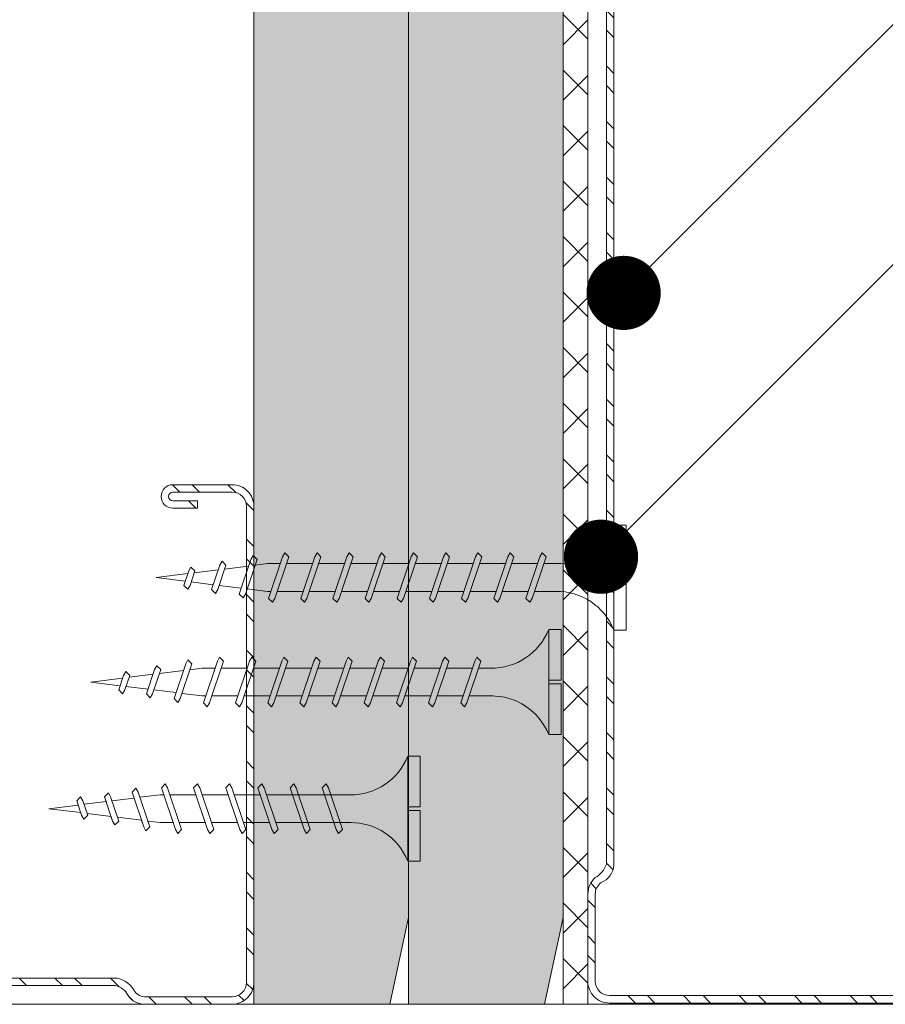
# Model space of a CAD drawing. Units: millimetres. Extents: x 242 to 4697, y 251 to 4451.
# Drawn here: x 972 to 1042, y 3744 to 3824 of the extents above; entities that cross this region are included whole.
import ezdxf
from ezdxf import colors
from ezdxf.entities.mleader import LeaderData, LeaderLine
from ezdxf.math import Vec2, Vec3

# ---------------------------------------------------------------- set-up
doc = ezdxf.new("R2010")
doc.units = ezdxf.units.MM
doc.linetypes.add('DASHED2', pattern=[0.375, 0.25, -0.125])
for name, color, linetype, lineweight in [('DLS_AlçıLevha', 7, 'Continuous', 13), ('DLS_Hatch', 252, 'Continuous', 0), ('DLS_Hatch_BOARDEX', 30, 'Continuous', 0), ('DLS_Hatch_COREX', 82, 'Continuous', 0), ('DLS_Kesik', 151, 'DASHED2', 5), ('DLS_Multileader', 9, 'Continuous', 0), ('DLS_Profil', 6, 'Continuous', 0), ('DLS_Profil_C', 4, 'Continuous', 0), ('DLS_Vida', 251, 'Continuous', 0)]:
    doc.layers.add(name, color=color, linetype=linetype, lineweight=lineweight)
doc.styles.get("Standard").update_dxf_attribs({"font": 'arial.ttf'})

# ---------------------------------------------------------------- blocks, each defined once
blk = doc.blocks.new('DLS_SesYalıtımBandı_50')
h = blk.add_hatch()
h.set_pattern_fill('ANSI37', color=256)
h.set_pattern_definition([(45, (-2656.198, 392.5695), (-2.245064, 2.245064), []), (135, (-2656.198, 392.5695), (-2.245064, -2.245064), [])])
h.paths.add_polyline_path([(74.588, 0), (-24.5, 0), (-24.5, 2), (74.588, 2)])
at = {"color": 1}
blk.add_lwpolyline([(74.588, 0), (-24.5, 0), (-24.5, 2), (74.588, 2)], close=True, dxfattribs=at)
blk = doc.blocks.new('DLS_BOARDEX_12.53')
at = {"layer": 'DLS_Hatch_BOARDEX'}
h = blk.add_hatch(dxfattribs=at)
h.set_pattern_fill('AR-SAND', color=256, scale=0.01, style=0)
h.set_pattern_definition([(37.5, (-11.43945, 0), (-0.0160003, 0.4894132), [0, -0.38608, 0, -0.4318, 0, -0.41275]), (7.5, (-11.43945, 0), (0.449523, 0.716825), [0, -0.20828, 0, -0.34798, 0, -0.13335]), (327.5, (-11.75187, 0), (0.7909924, 0.0014372), [0, -0.127, 0, -0.4572, 0, -0.5969]), (317.5, (-11.7519, 0), (0.7635565, 0.222929), [0, -0.0635, 0, -0.29972, 0, -0.3429])])
h.paths.add_polyline_path([(43.1439, 1.25), (-9.3886, 1.25), (-10.0886, 1.1), (-10.0886, 0), (43.8439, 0), (43.8439, 1.1)])
at = {"layer": 'DLS_AlçıLevha'}
blk.add_lwpolyline([(43.1439, 1.25), (-9.3886, 1.25), (-10.0886, 1.1), (-10.0886, 0), (43.8439, 0), (43.8439, 1.1)], close=True, dxfattribs=at)
blk = doc.blocks.new('DLS_COREX_12.54')
at = {"layer": 'DLS_Hatch_COREX'}
h = blk.add_hatch(dxfattribs=at)
h.set_pattern_fill('AR-SAND', color=256, scale=0.015, style=0)
h.set_pattern_definition([(37.5, (-9.1437, 0), (-0.0240005, 0.73412), [0, -0.57912, 0, -0.6477, 0, -0.619125]), (7.5, (-9.1437, 0), (0.674285, 1.075238), [0, -0.31242, 0, -0.52197, 0, -0.200025]), (327.5, (-9.6123, 0), (1.1864886, 0.002156), [0, -0.1905, 0, -0.6858, 0, -0.89535]), (317.5, (-9.6123, 0), (1.145335, 0.334394), [0, -0.09525, 0, -0.44958, 0, -0.51435])])
h.paths.add_polyline_path([(43.2705, 1.25), (12.4605, 1.2498), (11.7605, 1.0998), (11.7605, 0), (43.9705, 0), (43.9705, 1.1)])
at = {"layer": 'DLS_AlçıLevha'}
blk.add_lwpolyline([(43.2705, 1.25), (12.4605, 1.2498), (11.7605, 1.0998), (11.7605, 0), (43.9705, 0), (43.9705, 1.1)], close=True, dxfattribs=at)
blk = doc.blocks.new('DLS_Vida_BoardeXBorazan_30')
for p, q in [((0, 0), (0.1, 0)), ((0, 0), (0.1, 0)), ((0, 0), (0, -0.4105)), ((0.1, 0), (0.1, -0.85)), ((0.6281, -0.2565), (0.6596, -0.225)), ((0.6596, -0.225), (0.6281, -0.2565)), ((0.6596, -0.225), (0.6778, -0.2565)), ((0.6596, -0.225), (0.6778, -0.2565)), ((0.8881, -0.2565), (0.9196, -0.225)), ((0.9196, -0.225), (0.8881, -0.2565)), ((0.9196, -0.225), (0.9378, -0.2565)), ((0.9196, -0.225), (0.9378, -0.2565)), ((1.1481, -0.2565), (1.1796, -0.225)), ((1.1796, -0.225), (1.1481, -0.2565)), ((1.1796, -0.225), (1.1978, -0.2565)), ((1.1796, -0.225), (1.1978, -0.2565)), ((1.4081, -0.2565), (1.4396, -0.225)), ((1.4396, -0.225), (1.4081, -0.2565)), ((1.4396, -0.225), (1.4578, -0.2565)), ((1.4396, -0.225), (1.4578, -0.2565)), ((1.6681, -0.2565), (1.6996, -0.225)), ((1.6996, -0.225), (1.6681, -0.2565)), ((1.6996, -0.225), (1.7178, -0.2565)), ((1.6996, -0.225), (1.7178, -0.2565)), ((1.9281, -0.2565), (1.9596, -0.225)), ((1.9596, -0.225), (1.9281, -0.2565)), ((1.9596, -0.225), (1.9778, -0.2565)), ((1.9596, -0.225), (1.9778, -0.2565)), ((0.5581, -0.3126), (1.1669, -0.3125)), ((0.5661, -0.3125), (1.1669, -0.3125)), ((0.6469, -0.3125), (0.6281, -0.2565)), ((0.6281, -0.2565), (0.7414, -0.5935)), ((0.6778, -0.2565), (0.6966, -0.3125)), ((0.6778, -0.2565), (0.7911, -0.5935)), ((0.9069, -0.3125), (0.8881, -0.2565)), ((0.8881, -0.2565), (1.0014, -0.5935)), ((0.9378, -0.2565), (0.9566, -0.3125)), ((0.9378, -0.2565), (1.0511, -0.5935)), ((1.1669, -0.3125), (1.1481, -0.2565)), ((1.1481, -0.2565), (1.2614, -0.5935)), ((1.1978, -0.2565), (1.2166, -0.3125)), ((1.1978, -0.2565), (1.3111, -0.5935)), ((1.2166, -0.3125), (1.4269, -0.3125)), ((1.2166, -0.3125), (1.4269, -0.3125)), ((1.4269, -0.3125), (1.4081, -0.2565)), ((1.4081, -0.2565), (1.5214, -0.5935)), ((1.4578, -0.2565), (1.4766, -0.3125)), ((1.4578, -0.2565), (1.5711, -0.5935)), ((1.4766, -0.3125), (1.6869, -0.3125)), ((1.4766, -0.3125), (1.6869, -0.3125)), ((1.6869, -0.3125), (1.6681, -0.2565)), ((1.6681, -0.2565), (1.7814, -0.5935)), ((1.7178, -0.2565), (1.7366, -0.3125)), ((1.7178, -0.2565), (1.8311, -0.5935)), ((1.7366, -0.3125), (1.9469, -0.3125)), ((1.7366, -0.3125), (1.9469, -0.3125)), ((1.9469, -0.3125), (1.9281, -0.2565)), ((1.9281, -0.2565), (2.0414, -0.5935)), ((1.9778, -0.2565), (1.9966, -0.3125)), ((1.9778, -0.2565), (2.0911, -0.5935)), ((1.9966, -0.3125), (2.1, -0.3125)), ((1.9966, -0.3125), (2.1, -0.3125)), ((2.1, -0.3125), (2.2005, -0.3251)), ((2.1, -0.3125), (2.2005, -0.3251)), ((2.1845, -0.2777), (2.216, -0.2462)), ((2.216, -0.2462), (2.1845, -0.2777)), ((2.2005, -0.3251), (2.1845, -0.2777)), ((2.1845, -0.2777), (2.2789, -0.5585)), ((2.216, -0.2462), (2.2342, -0.2777)), ((2.216, -0.2462), (2.2342, -0.2777)), ((2.2342, -0.2777), (2.2523, -0.3315)), ((2.2342, -0.2777), (2.3286, -0.5584)), ((2.4357, -0.3247), (2.4672, -0.2932)), ((2.4672, -0.2932), (2.4357, -0.3247)), ((2.4672, -0.2932), (2.4854, -0.3247)), ((2.4672, -0.2932), (2.4854, -0.3247)), ((2.2523, -0.3315), (2.4462, -0.3558)), ((2.2523, -0.3315), (2.4462, -0.3558)), ((2.4462, -0.3558), (2.4357, -0.3247)), ((2.4357, -0.3247), (2.5019, -0.5214)), ((2.4854, -0.3247), (2.498, -0.3623)), ((2.4854, -0.3247), (2.5516, -0.5214)), ((2.498, -0.3623), (2.6919, -0.3865)), ((2.498, -0.3623), (2.6919, -0.3865)), ((2.6869, -0.3717), (2.7184, -0.3402)), ((2.7184, -0.3402), (2.6869, -0.3717)), ((2.6919, -0.3865), (2.6869, -0.3717)), ((2.6869, -0.3717), (2.7261, -0.4883)), ((2.7184, -0.3402), (2.7366, -0.3717)), ((2.7184, -0.3402), (2.7366, -0.3717)), ((2.7366, -0.3717), (2.7438, -0.393)), ((2.7366, -0.3717), (2.7758, -0.4883)), ((2.7438, -0.393), (3, -0.425)), ((2.7438, -0.393), (3, -0.425)), ((0, -0.4105), (0.1, -0.4105)), ((0.1, -0.4105), (0, -0.4105)), ((0, -0.4105), (0.1, -0.4105)), ((0, -0.4395), (0, -0.85)), ((0.1, -0.4395), (0, -0.4395)), ((0, -0.4395), (0.1, -0.4395)), ((2.7167, -0.4604), (2.5385, -0.4827)), ((2.7167, -0.4604), (2.5385, -0.4827)), ((2.7261, -0.4883), (2.7167, -0.4604)), ((3, -0.425), (2.7644, -0.4544)), ((3, -0.425), (2.7644, -0.4544)), ((2.7644, -0.4544), (2.7758, -0.4883)), ((1.2426, -0.5375), (0.5661, -0.5375)), ((0.5661, -0.5375), (1.2426, -0.5375)), ((0.7414, -0.5935), (0.7226, -0.5375)), ((0.7722, -0.5375), (0.7911, -0.5935)), ((1.0014, -0.5935), (0.9826, -0.5375)), ((1.0322, -0.5375), (1.0511, -0.5935)), ((1.2614, -0.5935), (1.2426, -0.5375)), ((1.2922, -0.5375), (1.3111, -0.5935)), ((1.5026, -0.5375), (1.2922, -0.5375)), ((1.2922, -0.5375), (1.5026, -0.5375)), ((1.5214, -0.5935), (1.5026, -0.5375)), ((1.5522, -0.5375), (1.5711, -0.5935)), ((1.7626, -0.5375), (1.5522, -0.5375)), ((1.5522, -0.5375), (1.7626, -0.5375)), ((1.7814, -0.5935), (1.7626, -0.5375)), ((1.8122, -0.5375), (1.8311, -0.5935)), ((2.0226, -0.5375), (1.8122, -0.5375)), ((1.8122, -0.5375), (2.0226, -0.5375)), ((2.0414, -0.5935), (2.0226, -0.5375)), ((2.0722, -0.5375), (2.0911, -0.5935)), ((2.1, -0.5375), (2.0722, -0.5375)), ((2.0722, -0.5375), (2.1, -0.5375)), ((2.265, -0.5169), (2.1, -0.5375)), ((2.265, -0.5169), (2.1, -0.5375)), ((2.2789, -0.5585), (2.265, -0.5169)), ((2.4909, -0.4886), (2.3126, -0.5109)), ((2.4909, -0.4886), (2.3126, -0.5109)), ((2.3126, -0.5109), (2.3286, -0.5584)), ((2.5019, -0.5214), (2.4909, -0.4886)), ((2.5201, -0.5529), (2.5019, -0.5214)), ((2.5201, -0.5529), (2.5019, -0.5214)), ((2.5516, -0.5214), (2.5201, -0.5529)), ((2.5201, -0.5529), (2.5516, -0.5214)), ((2.5385, -0.4827), (2.5516, -0.5214)), ((2.7443, -0.5198), (2.7261, -0.4883)), ((2.7443, -0.5198), (2.7261, -0.4883)), ((2.7758, -0.4883), (2.7443, -0.5198)), ((2.7443, -0.5198), (2.7758, -0.4883)), ((0.7596, -0.625), (0.7414, -0.5935)), ((0.7596, -0.625), (0.7414, -0.5935)), ((0.7911, -0.5935), (0.7596, -0.625)), ((0.7596, -0.625), (0.7911, -0.5935)), ((1.0196, -0.625), (1.0014, -0.5935)), ((1.0196, -0.625), (1.0014, -0.5935)), ((1.0511, -0.5935), (1.0196, -0.625)), ((1.0196, -0.625), (1.0511, -0.5935)), ((1.2796, -0.625), (1.2614, -0.5935)), ((1.2796, -0.625), (1.2614, -0.5935)), ((1.3111, -0.5935), (1.2796, -0.625)), ((1.2796, -0.625), (1.3111, -0.5935)), ((1.5396, -0.625), (1.5214, -0.5935)), ((1.5396, -0.625), (1.5214, -0.5935)), ((1.5711, -0.5935), (1.5396, -0.625)), ((1.5396, -0.625), (1.5711, -0.5935)), ((1.7996, -0.625), (1.7814, -0.5935)), ((1.7996, -0.625), (1.7814, -0.5935)), ((1.8311, -0.5935), (1.7996, -0.625)), ((1.7996, -0.625), (1.8311, -0.5935)), ((2.0596, -0.625), (2.0414, -0.5935)), ((2.0596, -0.625), (2.0414, -0.5935)), ((2.0911, -0.5935), (2.0596, -0.625)), ((2.0596, -0.625), (2.0911, -0.5935)), ((2.2971, -0.5899), (2.2789, -0.5585)), ((2.2971, -0.5899), (2.2789, -0.5585)), ((2.3286, -0.5584), (2.2971, -0.5899)), ((2.2971, -0.5899), (2.3286, -0.5584)), ((0, -0.85), (0.1, -0.85))]:
    blk.add_line(p, q)
for centre, start, end in [((0.5581, 0.1794), 201.38356, 270.93856), ((0.5581, -1.0294), 89.06073, 158.61644)]:
    blk.add_arc(centre, 0.4919, start, end)
blk = doc.blocks.new('DLS_Profil_Boardex_DC50')
h = blk.add_hatch()
h.set_pattern_fill('STEEL', color=256, scale=0.1)
h.set_pattern_definition([(45, (-138.25525, 426.21733), (-0.2245064, 0.2245064), []), (45, (-138.25525, 426.37608), (-0.2245064, 0.2245064), [])])
edge = h.paths.add_edge_path()
edge.add_line((6.995, -3.89), (6.795, -3.89))
edge.add_arc((6.795, -3.985), 0.095, 90, 270)
edge.add_line((6.795, -4.08), (7.275, -4.08))
edge.add_arc((7.275, -3.905), 0.175, -90, 0)
edge.add_line((7.45, -3.905), (7.45, -0.055))
edge.add_arc((7.275, -0.055), 0.175, 0, 90)
edge.add_line((7.275, 0.12), (6.5671, 0.12))
edge.add_arc((6.5624, -0.035), 0.155, 88.25786, 146.81303)
edge.add_arc((6.2973, 0.118), 0.1516, -77.51497, -26.68624, ccw=False)
edge.add_line((6.33, -0.03), (-1.3264, -0.03))
edge.add_arc((-1.2655, 0.1545), 0.1943, 208.61089, 251.72941, ccw=False)
edge.add_arc((-1.5675, -0.0567), 0.1767, 41.96774, 89.88772)
edge.add_line((-1.5671, 0.12), (-2.275, 0.12))
edge.add_arc((-2.275, -0.055), 0.175, 90, 180)
edge.add_line((-2.45, -0.055), (-2.45, -5.005))
edge.add_arc((-2.275, -5.005), 0.175, 180, 270)
edge.add_line((-2.275, -5.18), (-1.795, -5.18))
edge.add_arc((-1.795, -5.085), 0.095, -90, 90)
edge.add_line((-1.795, -4.99), (-1.995, -4.99))
edge.add_line((-1.995, -4.99), (-1.995, -5.05))
edge.add_line((-1.995, -5.05), (-1.795, -5.05))
edge.add_arc((-1.795, -5.085), 0.035, -90, 90, ccw=False)
edge.add_line((-1.795, -5.12), (-2.275, -5.12))
edge.add_arc((-2.275, -5.005), 0.115, -180, -90, ccw=False)
edge.add_line((-2.39, -5.005), (-2.39, -0.055))
edge.add_arc((-2.275, -0.055), 0.115, 90, 180, ccw=False)
edge.add_line((-2.275, 0.06), (-1.5671, 0.06))
edge.add_arc((-1.5652, -0.0454), 0.1054, 32.90197, 91.0271, ccw=False)
edge.add_arc((-1.3225, 0.0771), 0.1674, 202.93428, 266.35564)
edge.add_line((-1.3332, -0.09), (6.3436, -0.09))
edge.add_arc((6.3033, 0.1146), 0.2086, -78.85365, -24.85303)
edge.add_arc((6.5679, -0.0425), 0.1025, 90.41808, 137.32448, ccw=False)
edge.add_line((6.5671, 0.06), (7.275, 0.06))
edge.add_arc((7.275, -0.055), 0.115, 0, 90, ccw=False)
edge.add_line((7.39, -0.055), (7.39, -3.905))
edge.add_arc((7.275, -3.905), 0.115, -90, 0, ccw=False)
edge.add_line((7.275, -4.02), (6.795, -4.02))
edge.add_arc((6.795, -3.985), 0.035, -270, -90, ccw=False)
edge.add_line((6.795, -3.95), (6.995, -3.95))
edge.add_line((6.995, -3.95), (6.995, -3.89))
blk.add_lwpolyline([(6.995, -3.89), (6.795, -3.89, 1), (6.795, -4.08), (7.275, -4.08, 0.414214), (7.45, -3.905), (7.45, -0.055, 0.414214), (7.275, 0.12), (6.5671, 0.12, 0.261204), (6.4327, 0.0499, -0.225491), (6.33, -0.03), (-1.3264, -0.03, -0.190392), (-1.4361, 0.0615, 0.212192), (-1.5671, 0.12), (-2.275, 0.12, 0.414214), (-2.45, -0.055), (-2.45, -5.005, 0.414214), (-2.275, -5.18), (-1.795, -5.18, 1), (-1.795, -4.99), (-1.995, -4.99), (-1.995, -5.05), (-1.795, -5.05, -1), (-1.795, -5.12), (-2.275, -5.12, -0.414214), (-2.39, -5.005), (-2.39, -0.055, -0.414214), (-2.275, 0.06), (-1.5671, 0.06, -0.2592), (-1.4767, 0.0119, 0.284015), (-1.3332, -0.09), (6.3436, -0.09, 0.240082), (6.4925, 0.027, -0.207574), (6.5671, 0.06), (7.275, 0.06, -0.414214), (7.39, -0.055), (7.39, -3.905, -0.414214), (7.275, -4.02), (6.795, -4.02, -1), (6.795, -3.95), (6.995, -3.95)], format="xyb", close=True)
blk = doc.blocks.new('DLS_Vida_Borazan_38')
for p, q in [((0, -0.4105), (0, 0)), ((0, 0), (0.1, 0)), ((0.1, -0.85), (0.1, 0)), ((0.7796, -0.225), (0.7614, -0.2565)), ((0.7796, -0.225), (0.8111, -0.2565)), ((1.0396, -0.225), (1.0214, -0.2565)), ((1.0396, -0.225), (1.0711, -0.2565)), ((1.2996, -0.225), (1.2814, -0.2565)), ((1.2996, -0.225), (1.3311, -0.2565)), ((1.5596, -0.225), (1.5414, -0.2565)), ((1.5596, -0.225), (1.5911, -0.2565)), ((1.8196, -0.225), (1.8014, -0.2565)), ((1.8196, -0.225), (1.8511, -0.2565)), ((2.0796, -0.225), (2.0614, -0.2565)), ((2.0796, -0.225), (2.1111, -0.2565)), ((2.3396, -0.225), (2.3214, -0.2565)), ((2.3396, -0.225), (2.3711, -0.2565)), ((2.5996, -0.225), (2.5814, -0.2565)), ((2.5996, -0.225), (2.6311, -0.2565)), ((2.8596, -0.225), (2.8414, -0.2565)), ((2.8596, -0.225), (2.8911, -0.2565)), ((0.55, -0.3125), (0.7426, -0.3125)), ((0.5712, -0.3125), (0.7426, -0.3125)), ((0.6481, -0.5935), (0.7614, -0.2565)), ((0.6978, -0.5935), (0.8111, -0.2565)), ((0.7922, -0.3125), (1.0026, -0.3125)), ((0.9081, -0.5935), (1.0214, -0.2565)), ((0.9578, -0.5935), (1.0711, -0.2565)), ((1.0513, -0.3125), (1.262, -0.3125)), ((1.0522, -0.3125), (1.2626, -0.3125)), ((1.1681, -0.5935), (1.2814, -0.2565)), ((1.2178, -0.5935), (1.3311, -0.2565)), ((1.3122, -0.3125), (1.5226, -0.3125)), ((1.4281, -0.5935), (1.5414, -0.2565)), ((1.4778, -0.5935), (1.5911, -0.2565)), ((1.5713, -0.3125), (1.782, -0.3125)), ((1.5722, -0.3125), (1.7826, -0.3125)), ((1.6881, -0.5935), (1.8014, -0.2565)), ((1.7378, -0.5935), (1.8511, -0.2565)), ((1.8322, -0.3125), (2.0426, -0.3125)), ((1.9481, -0.5935), (2.0614, -0.2565)), ((1.9978, -0.5935), (2.1111, -0.2565)), ((2.0922, -0.3125), (2.3026, -0.3125)), ((2.2081, -0.5935), (2.3214, -0.2565)), ((2.2578, -0.5935), (2.3711, -0.2565)), ((2.3522, -0.3125), (2.5626, -0.3125)), ((2.4681, -0.5935), (2.5814, -0.2565)), ((2.5178, -0.5935), (2.6311, -0.2565)), ((2.6122, -0.3125), (2.8226, -0.3125)), ((2.7281, -0.5935), (2.8414, -0.2565)), ((2.7778, -0.5935), (2.8911, -0.2565)), ((2.8722, -0.3125), (2.9, -0.3125)), ((3.065, -0.3331), (2.9, -0.3125)), ((2.9845, -0.5723), (3.0789, -0.2915)), ((3.0342, -0.5723), (3.1286, -0.2916)), ((3.0971, -0.2601), (3.0789, -0.2915)), ((3.0971, -0.2601), (3.1286, -0.2916)), ((3.3201, -0.2971), (3.3019, -0.3286)), ((3.3201, -0.2971), (3.3516, -0.3286)), ((3.2909, -0.3614), (3.1126, -0.3391)), ((3.2357, -0.5253), (3.3019, -0.3286)), ((3.2854, -0.5253), (3.3516, -0.3286)), ((3.5167, -0.3896), (3.3385, -0.3673)), ((3.4869, -0.4783), (3.5261, -0.3617)), ((3.5443, -0.3302), (3.5261, -0.3617)), ((3.5366, -0.4783), (3.5758, -0.3617)), ((3.5443, -0.3302), (3.5758, -0.3617)), ((3.8, -0.425), (3.5644, -0.3956)), ((0, -0.4105), (0.1, -0.4105)), ((0.1, -0.4105), (0, -0.4105)), ((0, -0.4105), (0.1, -0.4105)), ((0.1, -0.4395), (0, -0.4395)), ((0, -0.4395), (0.1, -0.4395)), ((0, -0.85), (0, -0.4395)), ((3.298, -0.4877), (3.4919, -0.4635)), ((3.5438, -0.457), (3.8, -0.425)), ((0.55, -0.5375), (0.6669, -0.5375)), ((0.57, -0.5375), (0.6669, -0.5375)), ((0.7166, -0.5375), (0.9269, -0.5375)), ((0.9759, -0.5375), (1.1859, -0.5375)), ((0.9766, -0.5375), (1.1869, -0.5375)), ((1.2366, -0.5375), (1.4469, -0.5375)), ((1.4959, -0.5375), (1.7059, -0.5375)), ((1.4966, -0.5375), (1.7069, -0.5375)), ((1.7566, -0.5375), (1.9669, -0.5375)), ((2.0166, -0.5375), (2.2269, -0.5375)), ((2.2766, -0.5375), (2.4869, -0.5375)), ((2.5366, -0.5375), (2.7469, -0.5375)), ((2.7966, -0.5375), (2.9, -0.5375)), ((2.9, -0.5375), (3.0005, -0.5249)), ((3.0523, -0.5185), (3.2462, -0.4942)), ((3.2672, -0.5568), (3.2357, -0.5253)), ((3.2672, -0.5568), (3.2854, -0.5253)), ((3.5184, -0.5098), (3.4869, -0.4783)), ((3.5184, -0.5098), (3.5366, -0.4783)), ((0.6796, -0.625), (0.6481, -0.5935)), ((0.6796, -0.625), (0.6978, -0.5935)), ((0.9396, -0.625), (0.9081, -0.5935)), ((0.9396, -0.625), (0.9578, -0.5935)), ((1.1996, -0.625), (1.1681, -0.5935)), ((1.1996, -0.625), (1.2178, -0.5935)), ((1.4596, -0.625), (1.4281, -0.5935)), ((1.4596, -0.625), (1.4778, -0.5935)), ((1.7196, -0.625), (1.6881, -0.5935)), ((1.7196, -0.625), (1.7378, -0.5935)), ((1.9796, -0.625), (1.9481, -0.5935)), ((1.9796, -0.625), (1.9978, -0.5935)), ((2.2396, -0.625), (2.2081, -0.5935)), ((2.2396, -0.625), (2.2578, -0.5935)), ((2.4996, -0.625), (2.4681, -0.5935)), ((2.4996, -0.625), (2.5178, -0.5935)), ((2.7596, -0.625), (2.7281, -0.5935)), ((2.7596, -0.625), (2.7778, -0.5935)), ((3.016, -0.6038), (2.9845, -0.5723)), ((3.016, -0.6038), (3.0342, -0.5723)), ((0, -0.85), (0.1, -0.85))]:
    blk.add_line(p, q)
for centre, radius, start, end in [((0.5606, 0.183), 0.4957, 201.67215, 271.22784), ((0.56, -1.0322), 0.4948, 88.84008, 158.39555)]:
    blk.add_arc(centre, radius, start, end)
blk = doc.blocks.new('_Dot')
at = {"color": 0, "linetype": 'ByBlock', "lineweight": -2}
blk.add_line((-0.5, 0), (-1, 0), dxfattribs=at)
at = {"color": 0, "linetype": 'ByBlock', "const_width": 0.5}
blk.add_lwpolyline([(-0.25, 0, 1), (0.25, 0, 1)], format="xyb", close=True, dxfattribs=at)
blk = doc.blocks.new('DLS_Set_Plan3')
at = {"layer": 'DLS_Profil_C', "xscale": -10.00000000000002, "yscale": 10.00000000000002, "zscale": 10.00000000000001, "rotation": 180}
blk.add_blockref('DLS_Profil_Boardex_DC50', (-24.5, -19.8), dxfattribs=at)

msp = doc.modelspace()

# ---------------------------------------------------------------- linework, layer by layer
at = {"layer": 'DLS_Kesik', "ltscale": 50}
msp.add_line((991.114, 3744.259), (991.114, 4272.6), dxfattribs=at)
at = {"layer": 'DLS_Profil'}
msp.add_line((892.114, 3744.259), (1628.689, 3744.259), dxfattribs=at)

# ---------------------------------------------------------------- block references
at = {"yscale": 10, "zscale": 10, "rotation": 270}
for name, p, xscale in [('DLS_BOARDEX_12.53', (991.114, 4182.698), 10), ('DLS_COREX_12.54', (1003.614, 3626.654), -10)]:
    msp.add_blockref(name, p, dxfattribs=dict(at, xscale=xscale))
at = {"xscale": -1, "rotation": 270}
msp.add_blockref('DLS_Set_Plan3', (1039.112, 3793.348), dxfattribs=at)
at = {"layer": 'DLS_Hatch', "rotation": 90.00000000000001}
msp.add_blockref('DLS_SesYalıtımBandı_50', (1018.112, 3768.759), dxfattribs=at)
at = {"layer": 'DLS_Profil_C', "xscale": -10.00000000000001, "yscale": 10.00000000000001, "zscale": 10.00000000000001, "rotation": 180}
msp.add_blockref('DLS_Profil_Boardex_DC50', (916.614, 3745.459), dxfattribs=at)
at = {"layer": 'DLS_Vida', "xscale": 10.00000000000001, "yscale": 10.00000000000001, "zscale": 10.00000000000001, "rotation": 180}
for name, p in [('DLS_Vida_Borazan_38', (1021.214, 3774.499)), ('DLS_Vida_Borazan_38', (1015.943, 3766.051)), ('DLS_Vida_BoardeXBorazan_30', (1004.551, 3755.81))]:
    msp.add_blockref(name, p, dxfattribs=at)

# ---------------------------------------------------------------- leaders
at = {"layer": 'DLS_Multileader'}
ml = msp.add_multileader_mtext('Standard', dxfattribs=at)
ml.set_content('Cam yünü / Taş yünü', color=256)
ml.set_leader_properties(color=256)
ml.set_arrow_properties(name='DOT')
ml.build(insert=Vec2(0, 0))
ml.multileader.update_dxf_attribs({"dogleg_length": 20, "arrow_head_size": 6})
ctx = ml.context
ctx.base_point, ctx.char_height, ctx.arrow_head_size, ctx.landing_gap_size, ctx.plane_origin = Vec3(1166.306, 4004.337), 12, 6, 10, Vec3(1004.322, 3862.352)
notes = []
notes.append((ctx, [(0, (1, 1, 0), (1146.306, 4004.337), (1, 0), 20, [(0, [(940.82, 3798.85)], 0, [])])]))
ctx.mtext.insert, ctx.mtext.flow_direction = Vec3(1176.306, 4012.101), 5
ml = msp.add_multileader_mtext('Standard', dxfattribs=at)
ml.set_content('Ses yalıtım bandı (100 mm)', color=256)
ml.set_leader_properties(color=256)
ml.set_arrow_properties(name='DOT')
ml.build(insert=Vec2(0, 0))
ml.multileader.update_dxf_attribs({"dogleg_length": 20, "arrow_head_size": 6})
ctx = ml.context
ctx.base_point, ctx.char_height, ctx.arrow_head_size, ctx.landing_gap_size, ctx.plane_origin = Vec3(1166.306, 3926.737), 12, 6, 10, Vec3(1004.322, 3784.752)
notes.append((ctx, [(0, (1, 1, 0), (1146.306, 3926.737), (1, 0), 20, [(0, [(1021.002, 3801.767)], 0, [])])]))
ctx.mtext.insert, ctx.mtext.flow_direction = Vec3(1176.306, 3934.501), 5
ml = msp.add_multileader_mtext('Standard', dxfattribs=at)
ml.set_content('BoardeX DC100 profili (53x99x42; 0,6 mm)', color=256)
ml.set_leader_properties(color=256)
ml.set_arrow_properties(name='DOT')
ml.build(insert=Vec2(0, 0))
ml.multileader.update_dxf_attribs({"dogleg_length": 20, "arrow_head_size": 6})
ctx = ml.context
ctx.base_point, ctx.char_height, ctx.arrow_head_size, ctx.landing_gap_size, ctx.plane_origin = Vec3(1166.306, 3907.737), 12, 6, 10, Vec3(1004.322, 3765.752)
notes.append((ctx, [(0, (1, 1, 0), (1146.306, 3907.737), (1, 0), 20, [(0, [(1019.173, 3780.433)], 0, [])])]))
ctx.mtext.insert, ctx.mtext.flow_direction = Vec3(1176.306, 3915.501), 5
for ctx, leaders in notes:
    for number, flags, end, landing, length, lines in leaders:
        leader = LeaderData()
        leader.index, (leader.has_last_leader_line, leader.has_dogleg_vector, leader.attachment_direction) = number, flags
        leader.last_leader_point, leader.dogleg_vector, leader.dogleg_length = Vec3(end), Vec3(landing), length
        for number, points, colour, breaks in lines:
            line = LeaderLine()
            line.index, line.vertices, line.color, line.breaks = number, Vec3.list(points), colors.encode_raw_color(colour), breaks
            leader.lines.append(line)
        ctx.leaders.append(leader)

doc.saveas('drawing.dxf')
